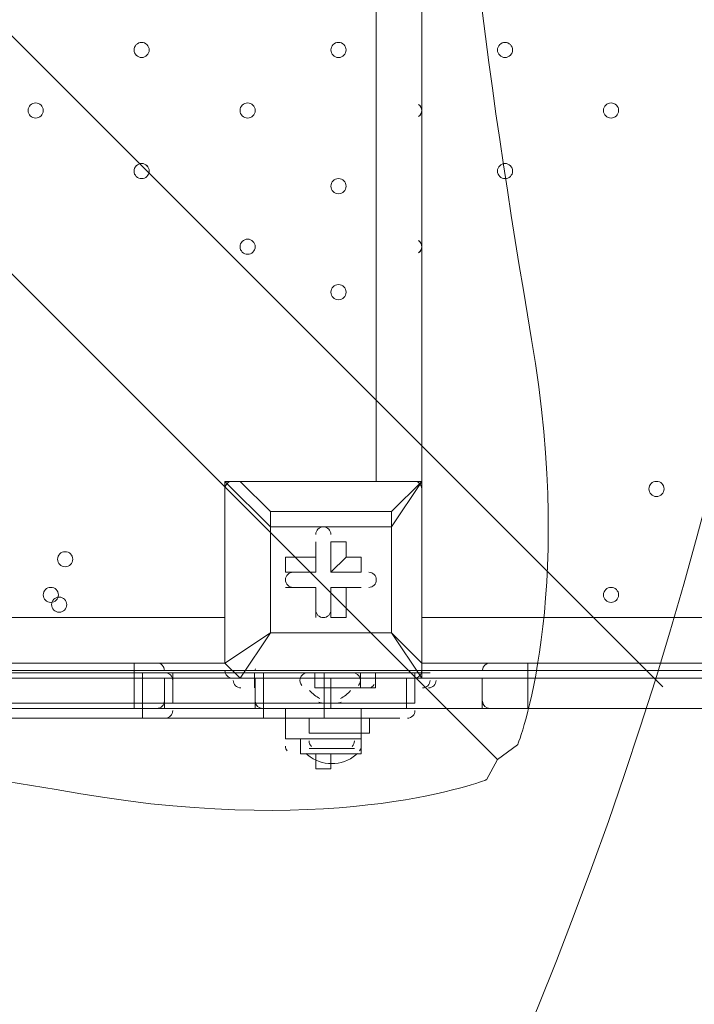
# Model space of a CAD drawing. Units: millimetres. Extents: x -293 to 8045, y -9064 to -574.
# Drawn here: x 2763 to 3046, y -5061 to -4648 of the extents above; entities that cross this region are included whole.
import ezdxf

# ---------------------------------------------------------------- set-up
doc = ezdxf.new("R2010")
doc.units = ezdxf.units.MM
doc.header["$MEASUREMENT"] = 0
doc.layers.add('Work Layer', color=7, linetype='Continuous', lineweight=0)

# ---------------------------------------------------------------- blocks, each defined once
blk = doc.blocks.new('Block_1')
at = {"layer": 'Work Layer', "color": 253, "lineweight": 9}
blk.add_line((3032.43, -4927.77), (902.17, -2797.51), dxfattribs=at)
blk = doc.blocks.new('Block_3')
at = {"layer": 'Work Layer', "color": 7, "lineweight": 5}
blk.add_open_spline([(2963.12, -4958.34), (2963.12, -4958.34), (2426.57, -4421.79), (2426.57, -4421.79), (2426.57, -4421.79), (1890.02, -4958.34), (1890.02, -4958.34), (1890.02, -4958.34), (1896.18, -4966.81), (1896.18, -4966.81), (1896.18, -4966.81), (1957, -4991.31), (2066.29, -4972.71), (2175.58, -4954.11), (2295.72, -4937.17), (2416.88, -4937.17), (2416.88, -4937.17), (2437.79, -4937.17), (2437.79, -4937.17), (2558.95, -4937.17), (2679.09, -4954.11), (2788.38, -4972.7), (2897.67, -4991.3), (2958.49, -4966.8), (2958.49, -4966.8), (2958.49, -4966.8), (2963.12, -4958.34), (2963.12, -4958.34)], degree=3, knots=[0, 0, 0, 0, 1, 1, 1, 2, 2, 2, 3, 3, 3, 4, 4, 4, 5, 5, 5, 6, 6, 6, 7, 7, 7, 8, 8, 8, 9, 9, 9, 9], dxfattribs=at)
blk = doc.blocks.new('Block_4')
at = {"layer": 'Work Layer', "color": 7, "lineweight": 5}
blk.add_open_spline([(2963.12, -4958.34), (2963.12, -4958.34), (2971.58, -4952.19), (2971.58, -4952.19), (2971.58, -4952.19), (2996.08, -4891.36), (2977.48, -4782.07), (2958.88, -4672.79), (2941.95, -4552.65), (2941.95, -4431.49), (2941.95, -4431.49), (2941.95, -4410.57), (2941.95, -4410.57), (2941.95, -4289.41), (2958.89, -4169.27), (2977.48, -4059.98), (2996.08, -3950.69), (2971.58, -3889.87), (2971.58, -3889.87), (2971.58, -3889.87), (2963.12, -3885.24), (2963.12, -3885.24)], degree=3, knots=[0, 0, 0, 0, 1, 1, 1, 2, 2, 2, 3, 3, 3, 4, 4, 4, 5, 5, 5, 6, 6, 6, 7, 7, 7, 7], dxfattribs=at)
blk = doc.blocks.new('Block_2')
at = {"layer": 'Work Layer'}
for name in ['Block_4', 'Block_3']:
    blk.add_blockref(name, (0, 0), dxfattribs=at)

msp = doc.modelspace()

# ---------------------------------------------------------------- linework, layer by layer
at = {"layer": 'Work Layer', "color": 7, "lineweight": 9}
for p, q in [((2912.34, -4841.65), (2912.34, -3997.1)), ((2931.4, -3997.1), (2931.4, -4841.65)), ((2848.84, -4841.65), (2848.84, -4841.65)), ((2848.84, -4917.85), (2848.84, -4841.65)), ((2848.84, -4841.65), (2848.84, -4917.85)), ((2848.84, -4841.65), (2867.9, -4860.7)), ((2855.19, -4841.65), (2855.19, -4841.65)), ((2867.9, -4854.35), (2855.19, -4841.65)), ((2855.19, -4841.65), (2931.4, -4841.65)), ((2931.4, -4841.65), (2855.19, -4841.65)), ((2931.4, -4841.65), (2931.4, -4841.65)), ((2931.4, -4841.65), (2931.4, -4841.65)), ((2931.4, -4841.65), (2931.4, -4841.65)), ((2931.4, -4841.65), (2931.4, -4917.85)), ((2931.4, -4917.85), (2931.4, -4841.65)), ((2918.7, -4860.7), (2918.7, -4854.35)), ((2886.95, -4867.05), (2886.95, -4867.05)), ((2886.95, -4879.75), (2886.95, -4867.05)), ((2893.29, -4867.05), (2899.64, -4867.05)), ((2893.29, -4879.75), (2893.29, -4867.05)), ((2893.29, -4879.75), (2893.29, -4867.05)), ((2899.64, -4873.4), (2899.64, -4867.05)), ((2874.25, -4873.4), (2874.25, -4879.75)), ((2886.95, -4873.4), (2874.25, -4873.4)), ((2886.95, -4873.4), (2886.95, -4879.75)), ((2899.64, -4873.4), (2893.29, -4879.75)), ((2886.95, -4879.75), (2874.25, -4879.75)), ((2886.95, -4879.75), (2874.25, -4879.75)), ((2886.95, -4879.75), (2886.95, -4879.75)), ((2893.29, -4879.75), (2893.29, -4879.75)), ((2893.29, -4879.75), (2905.99, -4879.75)), ((2905.99, -4879.75), (2905.99, -4879.75)), ((2874.25, -4886.1), (2874.25, -4886.1)), ((2886.95, -4886.1), (2874.25, -4886.1)), ((2886.95, -4886.1), (2886.95, -4886.1)), ((2886.95, -4886.1), (2886.95, -4898.8)), ((2886.95, -4886.1), (2886.95, -4886.1)), ((2893.29, -4886.1), (2899.64, -4886.1)), ((2893.29, -4886.1), (2905.99, -4886.1)), ((2893.29, -4886.1), (2893.29, -4886.1)), ((2893.29, -4886.1), (2893.29, -4898.8)), ((2905.99, -4886.1), (2905.99, -4886.1)), ((2728.2, -4898.8), (2848.84, -4898.8)), ((2886.95, -4898.8), (2886.95, -4898.8)), ((2893.29, -4898.8), (2893.29, -4898.8)), ((2931.4, -4898.8), (3775.95, -4898.8)), ((2867.9, -4905.15), (2848.84, -4917.85)), ((2867.9, -4905.15), (2867.9, -4905.15)), ((2867.9, -4905.15), (2867.9, -4905.15)), ((2867.9, -4905.15), (2918.7, -4905.15)), ((2918.7, -4905.15), (2918.7, -4905.15)), ((2918.7, -4905.15), (2918.7, -4905.15)), ((2848.84, -4917.85), (2848.84, -4917.85)), ((2848.84, -4917.85), (2855.19, -4924.2)), ((2931.4, -4917.85), (2931.4, -4917.85)), ((2931.4, -4917.85), (2963.14, -4917.85)), ((2963.14, -4917.85), (2975.85, -4917.85)), ((2975.85, -4917.85), (3737.84, -4917.85)), ((2814.26, -4934.64), (2814.26, -4921.94)), ((2826.96, -4921.94), (2865.06, -4921.94)), ((2826.96, -4934.64), (2826.96, -4921.94)), ((2858.71, -4921.94), (2852.36, -4921.94)), ((2854.86, -4921.94), (2854.86, -4921.94)), ((2854.86, -4921.94), (2854.86, -4921.94)), ((2854.86, -4921.94), (2854.86, -4921.94)), ((2854.86, -4921.94), (2931.06, -4921.94)), ((2858.71, -4921.94), (2858.71, -4921.94)), ((2858.71, -4921.94), (2858.71, -4921.94)), ((2858.71, -4921.94), (2934.91, -4921.94)), ((2861.21, -4921.94), (2861.21, -4928.29)), ((2861.55, -4920.83), (2861.54, -4920.96)), ((2865.06, -4934.64), (2865.06, -4921.94)), ((2886.61, -4921.94), (2905.66, -4921.94)), ((2886.61, -4921.94), (2886.61, -4928.29)), ((2890.46, -4934.64), (2890.46, -4921.94)), ((2899.31, -4921.94), (2899.31, -4921.94)), ((2899.31, -4921.94), (2905.66, -4921.94)), ((2905.66, -4921.94), (2905.66, -4928.29)), ((2912.01, -4921.94), (2912.01, -4928.29)), ((2912.01, -4921.94), (2912.01, -4928.29)), ((2928.56, -4934.64), (2928.56, -4921.94)), ((2931.06, -4921.94), (2931.06, -4921.94)), ((2931.06, -4921.94), (2931.06, -4921.94)), ((2931.06, -4921.94), (2931.06, -4921.94)), ((2934.91, -4921.94), (2934.91, -4921.94)), ((2934.91, -4921.94), (2934.91, -4921.94)), ((2934.91, -4921.94), (2934.91, -4921.94)), ((2956.8, -4920.83), (2956.79, -4920.96)), ((2810.74, -4936.9), (2810.74, -4924.2)), ((2823.45, -4936.9), (2823.45, -4924.2)), ((2855.19, -4924.2), (2855.19, -4924.2)), ((2855.19, -4924.2), (2931.4, -4924.2)), ((2861.54, -4936.9), (2861.54, -4924.2)), ((2893.29, -4924.2), (2893.29, -4924.2)), ((2893.29, -4924.2), (2893.29, -4924.2)), ((2893.29, -4936.9), (2893.29, -4924.2)), ((2925.05, -4924.2), (2925.05, -4924.2)), ((2925.05, -4924.2), (2925.05, -4924.2)), ((2925.05, -4936.9), (2925.05, -4924.2)), ((2931.4, -4924.2), (2931.4, -4924.2)), ((2956.79, -4936.9), (2956.79, -4924.2)), ((2975.85, -4924.2), (2975.85, -4924.2)), ((2975.85, -4936.9), (2975.85, -4924.2)), ((2886.61, -4928.29), (2899.31, -4928.29)), ((2886.61, -4928.29), (2886.61, -4928.29)), ((2899.31, -4928.29), (2899.31, -4928.29)), ((2905.66, -4928.29), (2912.01, -4928.29)), ((2912.01, -4928.29), (2912.01, -4928.29)), ((2861.54, -4933.73), (2861.55, -4933.86)), ((2865.06, -4934.64), (2865.06, -4940.99)), ((2890.46, -4934.64), (2890.46, -4940.99)), ((2956.79, -4933.73), (2956.79, -4933.86)), ((2861.54, -4936.9), (2893.29, -4936.9)), ((2893.29, -4936.9), (2893.29, -4936.9)), ((2893.29, -4936.9), (2925.05, -4936.9)), ((2925.05, -4936.9), (2925.05, -4936.9)), ((2925.05, -4936.9), (2963.14, -4936.9)), ((2963.14, -4936.9), (2975.85, -4936.9)), ((2975.85, -4936.9), (2975.85, -4936.9)), ((2975.85, -4936.9), (3737.84, -4936.9)), ((2884.11, -4940.99), (2884.11, -4947.34)), ((2909.51, -4940.99), (2909.51, -4947.34)), ((2909.51, -4947.34), (2884.11, -4947.34)), ((2880.6, -4949.6), (2905.99, -4949.6)), ((2880.6, -4949.6), (2880.6, -4955.95)), ((2905.99, -4949.6), (2905.99, -4955.95)), ((2903.16, -4953.69), (2884.11, -4953.69)), ((2903.16, -4953.69), (2884.11, -4953.69)), ((2903.16, -4953.69), (2884.11, -4953.69)), ((2893.29, -4962.3), (2893.29, -4962.3))]:
    msp.add_line(p, q, dxfattribs=at)
for points in [[(2855.19, -4841.65), (2855.19, -4841.65), (2848.84, -4841.65)], [(2918.7, -4860.7), (2931.4, -4841.65), (2918.7, -4854.35)], [(2867.9, -4860.7), (2867.9, -4860.7), (2867.9, -4854.35)], [(2867.9, -4854.35), (2867.9, -4854.35), (2867.9, -4860.7)], [(2867.9, -4854.35), (2918.7, -4854.35), (2918.7, -4860.7), (2918.7, -4905.15)], [(2867.9, -4860.7), (2867.9, -4905.15), (2855.19, -4924.2)], [(2918.7, -4905.15), (2867.9, -4905.15), (2867.9, -4860.7), (2918.7, -4860.7), (2918.7, -4905.15)], [(2886.95, -4873.4), (2886.95, -4867.05), (2886.95, -4879.75)], [(2899.64, -4873.4), (2905.99, -4873.4), (2905.99, -4879.75), (2893.29, -4879.75)], [(2886.95, -4886.1), (2874.25, -4886.1), (2886.95, -4886.1)], [(2886.95, -4898.8), (2886.95, -4886.1), (2886.95, -4898.8)], [(2899.64, -4886.1), (2905.99, -4886.1), (2893.29, -4886.1)], [(2899.64, -4886.1), (2899.64, -4898.8), (2893.29, -4898.8), (2893.29, -4886.1)], [(2931.4, -4917.85), (2918.7, -4905.15), (2931.4, -4924.2), (2855.19, -4924.2)], [(2004.29, -4917.85), (2810.74, -4917.85), (2823.45, -4917.85), (2848.84, -4917.85)], [(2810.74, -4917.85), (2810.74, -4924.2), (2823.45, -4924.2)], [(2931.4, -4924.2), (2931.4, -4924.2), (2931.4, -4917.85)], [(2975.85, -4924.2), (2975.85, -4924.2), (2975.85, -4917.85)], [(1937.96, -4921.94), (1969.71, -4921.94), (2814.26, -4921.94)], [(2852.36, -4921.94), (2826.96, -4921.94), (2814.26, -4921.94), (2007.81, -4921.94)], [(2814.26, -4921.94), (2814.26, -4921.94), (2826.96, -4921.94)], [(2928.56, -4921.94), (2890.46, -4921.94), (2865.06, -4921.94)], [(2810.74, -4924.2), (1966.19, -4924.2), (1934.45, -4924.2)], [(2861.54, -4924.2), (2861.54, -4924.2), (2823.45, -4924.2)], [(2861.54, -4924.2), (2893.29, -4924.2), (2925.05, -4924.2), (2956.79, -4924.2), (2975.85, -4924.2), (3737.84, -4924.2), (3750.54, -4924.2), (3782.3, -4924.2)], [(2861.54, -4924.2), (2893.29, -4924.2), (2925.05, -4924.2), (2956.79, -4924.2), (2975.85, -4924.2), (3737.84, -4924.2), (3750.54, -4924.2), (3782.3, -4924.2)], [(2861.54, -4924.2), (2893.29, -4924.2), (2925.05, -4924.2), (2956.79, -4924.2), (2975.85, -4924.2), (3737.84, -4924.2), (3750.54, -4924.2)], [(2899.31, -4928.29), (2899.31, -4928.29), (2886.61, -4928.29)], [(2905.66, -4928.29), (2886.61, -4928.29), (2905.66, -4928.29)], [(2814.26, -4934.64), (1969.71, -4934.64), (1969.71, -4940.99)], [(2928.56, -4934.64), (2890.46, -4934.64), (2865.06, -4934.64), (2826.96, -4934.64), (2814.26, -4934.64), (2814.26, -4940.99)], [(1934.45, -4936.9), (1966.19, -4936.9), (2810.74, -4936.9)], [(1934.45, -4936.9), (1966.19, -4936.9), (2810.74, -4936.9), (2823.45, -4936.9), (2861.54, -4936.9)], [(2861.54, -4936.9), (2861.54, -4936.9), (2823.45, -4936.9), (2810.74, -4936.9)], [(2861.54, -4936.9), (2893.29, -4936.9), (2925.05, -4936.9), (2956.79, -4936.9), (2975.85, -4936.9), (3737.84, -4936.9), (3750.54, -4936.9), (3782.3, -4936.9)], [(2861.54, -4936.9), (2893.29, -4936.9), (2925.05, -4936.9), (2956.79, -4936.9)], [(2861.54, -4936.9), (2893.29, -4936.9), (2925.05, -4936.9), (2956.79, -4936.9), (2975.85, -4936.9), (3737.84, -4936.9), (3750.54, -4936.9), (3782.3, -4936.9)], [(2880.6, -4949.6), (2880.6, -4949.6), (2874.25, -4949.6), (2874.25, -4943.25), (2874.25, -4936.9)], [(2905.99, -4949.6), (2905.99, -4949.6), (2905.99, -4943.25), (2905.99, -4936.9)], [(2956.79, -4936.9), (2975.85, -4936.9), (3737.84, -4936.9), (3750.54, -4936.9)], [(1937.96, -4940.99), (1969.71, -4940.99), (2814.26, -4940.99)], [(2922.21, -4940.99), (2890.46, -4940.99), (2865.06, -4940.99), (2826.96, -4940.99), (2814.26, -4940.99)], [(2905.99, -4955.95), (2880.6, -4955.95), (2905.99, -4955.95)], [(2880.6, -4955.95), (2880.6, -4955.95), (2886.95, -4955.95), (2886.95, -4962.3), (2893.29, -4962.3), (2893.29, -4955.95), (2899.64, -4955.95), (2905.99, -4955.95)]]:
    msp.add_lwpolyline(points, dxfattribs=at)
at = {"layer": 'Work Layer', "color": 1, "lineweight": 9}
msp.add_open_spline([(5151.89, -2898.75), (4932.72, -2342.02), (4390.6, -1947.79), (3756.03, -1947.79), (3756.03, -1947.79), (2941.85, -1947.79), (2941.85, -1947.79), (2514.27, -1947.79), (2128.77, -2127), (1855.54, -2414.04), (1498.4, -2428.52), (1173.64, -2568.05), (923.31, -2789.71), (220.34, -2998.24), (-292.6, -3648.73), (-292.6, -4419.38), (-292.6, -5078.04), (82.24, -5648.79), (630, -5931.06), (630, -5931.06), (630, -6369.93), (630, -6369.93), (630, -6814.11), (823.21, -7213.02), (1129.99, -7487.67), (1129.99, -7487.67), (1129.99, -8064.16), (1129.99, -8064.16), (1129.99, -8616.45), (1577.72, -9064.17), (2130, -9064.17), (2130, -9064.17), (2728.27, -9064.17), (2728.27, -9064.17), (3280.56, -9064.17), (3728.27, -8616.45), (3728.27, -8064.16), (3728.27, -8064.16), (3728.27, -7487.69), (3728.27, -7487.69), (4033.32, -7214.53), (4226.01, -6818.43), (4228.1, -6377.18), (4284.49, -6362.75), (4339.75, -6345.49), (4393.41, -6324.91), (5242.92, -6107.56), (5872.84, -5335.68), (5872.84, -4419.37), (5872.84, -3807.3), (5591.71, -3259.74), (5151.89, -2898.75)], degree=3, knots=[0, 0, 0, 0, 1, 1, 1, 2, 2, 2, 3, 3, 3, 4, 4, 4, 5, 5, 5, 6, 6, 6, 7, 7, 7, 8, 8, 8, 9, 9, 9, 10, 10, 10, 11, 11, 11, 12, 12, 12, 13, 13, 13, 14, 14, 14, 15, 15, 15, 16, 16, 16, 17, 17, 17, 17], dxfattribs=at)
at = {"layer": 'Work Layer', "color": 253, "lineweight": 9}
for points, knots in [([(4226.69, -6369.93), (4226.69, -6369.93), (4226.69, -5666.51), (4226.69, -5666.51), (4351.67, -5447.57), (4423.44, -5194.34), (4423.44, -4924.2), (4423.44, -4924.2), (4423.44, -3912.48), (4423.44, -3912.48), (4423.44, -3084.05), (3751.89, -2412.48), (2923.44, -2412.48), (2923.44, -2412.48), (1915.67, -2412.48), (1915.67, -2412.48), (1895.44, -2412.48), (1875.3, -2412.88), (1855.26, -2413.68)], [0, 0, 0, 0, 1, 1, 1, 2, 2, 2, 3, 3, 3, 4, 4, 4, 5, 5, 5, 6, 6, 6, 6]), ([(900.27, -2795.81), (1059.97, -2746.14), (1229.76, -2719.38), (1405.8, -2719.38), (2344.68, -2719.38), (3105.8, -3480.49), (3105.8, -4419.38), (3105.8, -5358.26), (2344.68, -6119.38), (1405.8, -6119.38), (1125.84, -6119.38), (861.68, -6051.7), (628.8, -5931.82)], [0, 0, 0, 0, 1, 1, 1, 2, 2, 2, 3, 3, 3, 4, 4, 4, 4])]:
    msp.add_open_spline(points, degree=3, knots=knots, dxfattribs=at)
at = {"layer": 'Work Layer', "color": 7, "lineweight": 9}
for points, knots in [([(2810.74, -4660.68), (2810.74, -4662.43), (2812.16, -4663.85), (2813.92, -4663.85), (2815.67, -4663.85), (2817.09, -4662.43), (2817.09, -4660.68), (2817.09, -4658.92), (2815.67, -4657.5), (2813.92, -4657.5), (2812.16, -4657.5), (2810.74, -4658.92), (2810.74, -4660.68)], [0, 0, 0, 0, 1, 1, 1, 2, 2, 2, 3, 3, 3, 4, 4, 4, 4]), ([(2817.1, -4660.68), (2817.1, -4658.92), (2815.67, -4657.5), (2813.92, -4657.5), (2812.17, -4657.5), (2810.75, -4658.92), (2810.74, -4660.68), (2810.74, -4662.43), (2812.16, -4663.85), (2813.92, -4663.85), (2815.67, -4663.85), (2817.09, -4662.43), (2817.1, -4660.68)], [0, 0, 0, 0, 1, 1, 1, 2, 2, 2, 3, 3, 3, 4, 4, 4, 4]), ([(2817.1, -4660.68), (2817.1, -4658.92), (2815.67, -4657.5), (2813.92, -4657.5), (2812.17, -4657.5), (2810.75, -4658.92), (2810.74, -4660.68), (2810.74, -4662.43), (2812.16, -4663.85), (2813.92, -4663.85), (2815.67, -4663.85), (2817.09, -4662.43), (2817.1, -4660.68)], [0, 0, 0, 0, 1, 1, 1, 2, 2, 2, 3, 3, 3, 4, 4, 4, 4]), ([(2893.29, -4660.68), (2893.29, -4662.43), (2894.72, -4663.85), (2896.47, -4663.85), (2898.22, -4663.85), (2899.64, -4662.43), (2899.64, -4660.68), (2899.64, -4658.92), (2898.22, -4657.5), (2896.47, -4657.5), (2894.72, -4657.5), (2893.29, -4658.92), (2893.29, -4660.68)], [0, 0, 0, 0, 1, 1, 1, 2, 2, 2, 3, 3, 3, 4, 4, 4, 4]), ([(2899.65, -4660.68), (2899.65, -4658.92), (2898.23, -4657.5), (2896.47, -4657.5), (2894.72, -4657.5), (2893.3, -4658.92), (2893.29, -4660.68), (2893.29, -4662.43), (2894.72, -4663.85), (2896.47, -4663.85), (2898.22, -4663.85), (2899.64, -4662.43), (2899.65, -4660.68)], [0, 0, 0, 0, 1, 1, 1, 2, 2, 2, 3, 3, 3, 4, 4, 4, 4]), ([(2899.65, -4660.68), (2899.65, -4658.92), (2898.23, -4657.5), (2896.47, -4657.5), (2894.72, -4657.5), (2893.3, -4658.92), (2893.29, -4660.68), (2893.29, -4662.43), (2894.72, -4663.85), (2896.47, -4663.85), (2898.22, -4663.85), (2899.64, -4662.43), (2899.65, -4660.68)], [0, 0, 0, 0, 1, 1, 1, 2, 2, 2, 3, 3, 3, 4, 4, 4, 4]), ([(2966.32, -4663.85), (2968.07, -4663.85), (2969.49, -4662.43), (2969.5, -4660.68), (2969.5, -4658.92), (2968.07, -4657.5), (2966.32, -4657.5), (2964.57, -4657.5), (2963.15, -4658.92), (2963.14, -4660.68), (2963.14, -4662.43), (2964.57, -4663.85), (2966.32, -4663.85)], [0, 0, 0, 0, 1, 1, 1, 2, 2, 2, 3, 3, 3, 4, 4, 4, 4]), ([(2966.32, -4657.5), (2964.57, -4657.5), (2963.15, -4658.92), (2963.14, -4660.68), (2963.14, -4662.43), (2964.57, -4663.85), (2966.32, -4663.85), (2968.07, -4663.85), (2969.49, -4662.43), (2969.5, -4660.68), (2969.5, -4658.92), (2968.07, -4657.5), (2966.32, -4657.5)], [0, 0, 0, 0, 1, 1, 1, 2, 2, 2, 3, 3, 3, 4, 4, 4, 4]), ([(2966.32, -4657.5), (2964.57, -4657.5), (2963.15, -4658.92), (2963.14, -4660.68), (2963.14, -4662.43), (2964.57, -4663.85), (2966.32, -4663.85), (2968.07, -4663.85), (2969.49, -4662.43), (2969.5, -4660.68), (2969.5, -4658.92), (2968.07, -4657.5), (2966.32, -4657.5)], [0, 0, 0, 0, 1, 1, 1, 2, 2, 2, 3, 3, 3, 4, 4, 4, 4]), ([(2766.3, -4686.07), (2766.3, -4687.83), (2767.72, -4689.25), (2769.47, -4689.25), (2771.22, -4689.25), (2772.65, -4687.83), (2772.65, -4686.07), (2772.65, -4684.32), (2771.22, -4682.9), (2769.47, -4682.9), (2767.72, -4682.9), (2766.3, -4684.32), (2766.3, -4686.07)], [0, 0, 0, 0, 1, 1, 1, 2, 2, 2, 3, 3, 3, 4, 4, 4, 4]), ([(2772.65, -4686.07), (2772.65, -4684.32), (2771.23, -4682.9), (2769.47, -4682.9), (2767.72, -4682.9), (2766.3, -4684.32), (2766.3, -4686.07), (2766.3, -4687.83), (2767.72, -4689.25), (2769.47, -4689.25), (2771.22, -4689.25), (2772.65, -4687.83), (2772.65, -4686.07)], [0, 0, 0, 0, 1, 1, 1, 2, 2, 2, 3, 3, 3, 4, 4, 4, 4]), ([(2772.65, -4686.07), (2772.65, -4684.32), (2771.23, -4682.9), (2769.47, -4682.9), (2767.72, -4682.9), (2766.3, -4684.32), (2766.3, -4686.07), (2766.3, -4687.83), (2767.72, -4689.25), (2769.47, -4689.25), (2771.22, -4689.25), (2772.65, -4687.83), (2772.65, -4686.07)], [0, 0, 0, 0, 1, 1, 1, 2, 2, 2, 3, 3, 3, 4, 4, 4, 4]), ([(2855.19, -4686.07), (2855.19, -4687.83), (2856.61, -4689.25), (2858.37, -4689.25), (2860.12, -4689.25), (2861.54, -4687.83), (2861.54, -4686.07), (2861.54, -4684.32), (2860.12, -4682.9), (2858.37, -4682.9), (2856.61, -4682.9), (2855.19, -4684.32), (2855.19, -4686.07)], [0, 0, 0, 0, 1, 1, 1, 2, 2, 2, 3, 3, 3, 4, 4, 4, 4]), ([(2861.54, -4686.07), (2861.54, -4684.32), (2860.12, -4682.9), (2858.37, -4682.9), (2856.62, -4682.9), (2855.19, -4684.32), (2855.19, -4686.07), (2855.19, -4687.83), (2856.61, -4689.25), (2858.37, -4689.25), (2860.12, -4689.25), (2861.54, -4687.83), (2861.54, -4686.07)], [0, 0, 0, 0, 1, 1, 1, 2, 2, 2, 3, 3, 3, 4, 4, 4, 4]), ([(2861.54, -4686.07), (2861.54, -4684.32), (2860.12, -4682.9), (2858.37, -4682.9), (2856.62, -4682.9), (2855.19, -4684.32), (2855.19, -4686.07), (2855.19, -4687.83), (2856.61, -4689.25), (2858.37, -4689.25), (2860.12, -4689.25), (2861.54, -4687.83), (2861.54, -4686.07)], [0, 0, 0, 0, 1, 1, 1, 2, 2, 2, 3, 3, 3, 4, 4, 4, 4]), ([(2930.09, -4688.64), (2930.91, -4688.04), (2931.4, -4687.09), (2931.4, -4686.07), (2931.4, -4685.06), (2930.91, -4684.1), (2930.09, -4683.51)], [0, 0, 0, 0, 1, 1, 1, 2, 2, 2, 2]), ([(2930.42, -4688.36), (2931.05, -4687.76), (2931.4, -4686.94), (2931.4, -4686.07), (2931.4, -4685.21), (2931.05, -4684.39), (2930.42, -4683.79)], [0, 0, 0, 0, 1, 1, 1, 2, 2, 2, 2]), ([(3010.77, -4689.25), (3012.52, -4689.25), (3013.94, -4687.83), (3013.95, -4686.07), (3013.95, -4684.32), (3012.53, -4682.9), (3010.77, -4682.9), (3009.02, -4682.9), (3007.6, -4684.32), (3007.59, -4686.07), (3007.59, -4687.83), (3009.02, -4689.25), (3010.77, -4689.25)], [0, 0, 0, 0, 1, 1, 1, 2, 2, 2, 3, 3, 3, 4, 4, 4, 4]), ([(3010.77, -4682.9), (3009.02, -4682.9), (3007.6, -4684.32), (3007.59, -4686.07), (3007.59, -4687.83), (3009.02, -4689.25), (3010.77, -4689.25), (3012.52, -4689.25), (3013.94, -4687.83), (3013.95, -4686.07), (3013.95, -4684.32), (3012.53, -4682.9), (3010.77, -4682.9)], [0, 0, 0, 0, 1, 1, 1, 2, 2, 2, 3, 3, 3, 4, 4, 4, 4]), ([(3010.77, -4682.9), (3009.02, -4682.9), (3007.6, -4684.32), (3007.59, -4686.07), (3007.59, -4687.83), (3009.02, -4689.25), (3010.77, -4689.25), (3012.52, -4689.25), (3013.94, -4687.83), (3013.95, -4686.07), (3013.95, -4684.32), (3012.53, -4682.9), (3010.77, -4682.9)], [0, 0, 0, 0, 1, 1, 1, 2, 2, 2, 3, 3, 3, 4, 4, 4, 4]), ([(2810.74, -4711.48), (2810.74, -4713.23), (2812.16, -4714.65), (2813.92, -4714.65), (2815.67, -4714.65), (2817.09, -4713.23), (2817.09, -4711.48), (2817.09, -4709.72), (2815.67, -4708.3), (2813.92, -4708.3), (2812.16, -4708.3), (2810.74, -4709.72), (2810.74, -4711.48)], [0, 0, 0, 0, 1, 1, 1, 2, 2, 2, 3, 3, 3, 4, 4, 4, 4]), ([(2817.1, -4711.48), (2817.1, -4709.73), (2815.67, -4708.3), (2813.92, -4708.3), (2812.17, -4708.3), (2810.75, -4709.72), (2810.74, -4711.48), (2810.74, -4713.23), (2812.16, -4714.65), (2813.92, -4714.65), (2815.67, -4714.65), (2817.09, -4713.23), (2817.1, -4711.48)], [0, 0, 0, 0, 1, 1, 1, 2, 2, 2, 3, 3, 3, 4, 4, 4, 4]), ([(2817.1, -4711.48), (2817.1, -4709.73), (2815.67, -4708.3), (2813.92, -4708.3), (2812.17, -4708.3), (2810.75, -4709.72), (2810.74, -4711.48), (2810.74, -4713.23), (2812.16, -4714.65), (2813.92, -4714.65), (2815.67, -4714.65), (2817.09, -4713.23), (2817.1, -4711.48)], [0, 0, 0, 0, 1, 1, 1, 2, 2, 2, 3, 3, 3, 4, 4, 4, 4]), ([(2966.32, -4714.65), (2968.07, -4714.65), (2969.49, -4713.23), (2969.5, -4711.48), (2969.5, -4709.73), (2968.07, -4708.3), (2966.32, -4708.3), (2964.57, -4708.3), (2963.15, -4709.72), (2963.14, -4711.48), (2963.14, -4713.23), (2964.57, -4714.65), (2966.32, -4714.65)], [0, 0, 0, 0, 1, 1, 1, 2, 2, 2, 3, 3, 3, 4, 4, 4, 4]), ([(2966.32, -4708.3), (2964.57, -4708.3), (2963.15, -4709.72), (2963.14, -4711.48), (2963.14, -4713.23), (2964.57, -4714.65), (2966.32, -4714.65), (2968.07, -4714.65), (2969.49, -4713.23), (2969.5, -4711.48), (2969.5, -4709.73), (2968.07, -4708.3), (2966.32, -4708.3)], [0, 0, 0, 0, 1, 1, 1, 2, 2, 2, 3, 3, 3, 4, 4, 4, 4]), ([(2966.32, -4708.3), (2964.57, -4708.3), (2963.15, -4709.72), (2963.14, -4711.48), (2963.14, -4713.23), (2964.57, -4714.65), (2966.32, -4714.65), (2968.07, -4714.65), (2969.49, -4713.23), (2969.5, -4711.48), (2969.5, -4709.73), (2968.07, -4708.3), (2966.32, -4708.3)], [0, 0, 0, 0, 1, 1, 1, 2, 2, 2, 3, 3, 3, 4, 4, 4, 4]), ([(2893.29, -4717.83), (2893.29, -4719.58), (2894.72, -4721), (2896.47, -4721), (2898.22, -4721), (2899.64, -4719.58), (2899.64, -4717.83), (2899.64, -4716.07), (2898.22, -4714.65), (2896.47, -4714.65), (2894.72, -4714.65), (2893.29, -4716.07), (2893.29, -4717.83)], [0, 0, 0, 0, 1, 1, 1, 2, 2, 2, 3, 3, 3, 4, 4, 4, 4]), ([(2899.65, -4717.83), (2899.65, -4716.07), (2898.23, -4714.65), (2896.47, -4714.65), (2894.72, -4714.65), (2893.3, -4716.07), (2893.29, -4717.83), (2893.29, -4719.58), (2894.72, -4721), (2896.47, -4721), (2898.22, -4721), (2899.64, -4719.58), (2899.65, -4717.83)], [0, 0, 0, 0, 1, 1, 1, 2, 2, 2, 3, 3, 3, 4, 4, 4, 4]), ([(2899.65, -4717.83), (2899.65, -4716.07), (2898.23, -4714.65), (2896.47, -4714.65), (2894.72, -4714.65), (2893.3, -4716.07), (2893.29, -4717.83), (2893.29, -4719.58), (2894.72, -4721), (2896.47, -4721), (2898.22, -4721), (2899.64, -4719.58), (2899.65, -4717.83)], [0, 0, 0, 0, 1, 1, 1, 2, 2, 2, 3, 3, 3, 4, 4, 4, 4]), ([(2855.19, -4743.22), (2855.19, -4744.98), (2856.61, -4746.4), (2858.37, -4746.4), (2860.12, -4746.4), (2861.54, -4744.98), (2861.54, -4743.22), (2861.54, -4741.47), (2860.12, -4740.05), (2858.37, -4740.05), (2856.61, -4740.05), (2855.19, -4741.47), (2855.19, -4743.22)], [0, 0, 0, 0, 1, 1, 1, 2, 2, 2, 3, 3, 3, 4, 4, 4, 4]), ([(2861.54, -4743.22), (2861.54, -4741.47), (2860.12, -4740.05), (2858.37, -4740.05), (2856.62, -4740.05), (2855.19, -4741.47), (2855.19, -4743.22), (2855.19, -4744.98), (2856.61, -4746.4), (2858.37, -4746.4), (2860.12, -4746.4), (2861.54, -4744.98), (2861.54, -4743.22)], [0, 0, 0, 0, 1, 1, 1, 2, 2, 2, 3, 3, 3, 4, 4, 4, 4]), ([(2861.54, -4743.22), (2861.54, -4741.47), (2860.12, -4740.05), (2858.37, -4740.05), (2856.62, -4740.05), (2855.19, -4741.47), (2855.19, -4743.22), (2855.19, -4744.98), (2856.61, -4746.4), (2858.37, -4746.4), (2860.12, -4746.4), (2861.54, -4744.98), (2861.54, -4743.22)], [0, 0, 0, 0, 1, 1, 1, 2, 2, 2, 3, 3, 3, 4, 4, 4, 4]), ([(2930.09, -4745.79), (2930.91, -4745.19), (2931.4, -4744.24), (2931.4, -4743.22), (2931.4, -4742.21), (2930.91, -4741.25), (2930.09, -4740.66)], [0, 0, 0, 0, 1, 1, 1, 2, 2, 2, 2]), ([(2930.42, -4745.51), (2931.05, -4744.91), (2931.4, -4744.09), (2931.4, -4743.22), (2931.4, -4742.36), (2931.05, -4741.54), (2930.42, -4740.94)], [0, 0, 0, 0, 1, 1, 1, 2, 2, 2, 2]), ([(2893.29, -4762.28), (2893.29, -4764.03), (2894.72, -4765.45), (2896.47, -4765.45), (2898.22, -4765.45), (2899.64, -4764.03), (2899.64, -4762.28), (2899.64, -4760.52), (2898.22, -4759.1), (2896.47, -4759.1), (2894.72, -4759.1), (2893.29, -4760.52), (2893.29, -4762.28)], [0, 0, 0, 0, 1, 1, 1, 2, 2, 2, 3, 3, 3, 4, 4, 4, 4]), ([(2899.65, -4762.28), (2899.65, -4760.52), (2898.23, -4759.1), (2896.47, -4759.1), (2894.72, -4759.1), (2893.3, -4760.52), (2893.29, -4762.28), (2893.29, -4764.03), (2894.72, -4765.45), (2896.47, -4765.45), (2898.22, -4765.45), (2899.64, -4764.03), (2899.65, -4762.28)], [0, 0, 0, 0, 1, 1, 1, 2, 2, 2, 3, 3, 3, 4, 4, 4, 4]), ([(2899.65, -4762.28), (2899.65, -4760.52), (2898.23, -4759.1), (2896.47, -4759.1), (2894.72, -4759.1), (2893.3, -4760.52), (2893.29, -4762.28), (2893.29, -4764.03), (2894.72, -4765.45), (2896.47, -4765.45), (2898.22, -4765.45), (2899.64, -4764.03), (2899.65, -4762.28)], [0, 0, 0, 0, 1, 1, 1, 2, 2, 2, 3, 3, 3, 4, 4, 4, 4]), ([(3029.82, -4848), (3031.57, -4848), (3033, -4846.58), (3033, -4844.82), (3033, -4843.07), (3031.58, -4841.65), (3029.82, -4841.65), (3028.07, -4841.65), (3026.65, -4843.07), (3026.65, -4844.82), (3026.65, -4846.58), (3028.07, -4848), (3029.82, -4848)], [0, 0, 0, 0, 1, 1, 1, 2, 2, 2, 3, 3, 3, 4, 4, 4, 4]), ([(3029.82, -4841.65), (3028.07, -4841.65), (3026.65, -4843.07), (3026.65, -4844.82), (3026.65, -4846.58), (3028.07, -4848), (3029.82, -4848), (3031.57, -4848), (3033, -4846.58), (3033, -4844.82), (3033, -4843.07), (3031.58, -4841.65), (3029.82, -4841.65)], [0, 0, 0, 0, 1, 1, 1, 2, 2, 2, 3, 3, 3, 4, 4, 4, 4]), ([(3029.82, -4841.65), (3028.07, -4841.65), (3026.65, -4843.07), (3026.65, -4844.82), (3026.65, -4846.58), (3028.07, -4848), (3029.82, -4848), (3031.57, -4848), (3033, -4846.58), (3033, -4844.82), (3033, -4843.07), (3031.58, -4841.65), (3029.82, -4841.65)], [0, 0, 0, 0, 1, 1, 1, 2, 2, 2, 3, 3, 3, 4, 4, 4, 4]), ([(2893.29, -4863.88), (2893.29, -4862.12), (2891.87, -4860.7), (2890.12, -4860.7), (2888.36, -4860.7), (2886.94, -4862.12), (2886.94, -4863.88)], [0, 0, 0, 0, 1, 1, 1, 2, 2, 2, 2]), ([(2893.29, -4863.88), (2893.29, -4862.12), (2891.87, -4860.7), (2890.12, -4860.7), (2888.36, -4860.7), (2886.94, -4862.12), (2886.94, -4863.88)], [0, 0, 0, 0, 1, 1, 1, 2, 2, 2, 2]), ([(2893.29, -4863.88), (2893.29, -4862.12), (2891.87, -4860.7), (2890.12, -4860.7), (2888.36, -4860.7), (2886.94, -4862.12), (2886.94, -4863.88)], [0, 0, 0, 0, 1, 1, 1, 2, 2, 2, 2]), ([(2785.01, -4874.31), (2785.01, -4872.56), (2783.59, -4871.14), (2781.83, -4871.14), (2780.08, -4871.14), (2778.66, -4872.56), (2778.66, -4874.31), (2778.66, -4876.07), (2780.08, -4877.49), (2781.83, -4877.49), (2783.59, -4877.49), (2785.01, -4876.07), (2785.01, -4874.31)], [0, 0, 0, 0, 1, 1, 1, 2, 2, 2, 3, 3, 3, 4, 4, 4, 4]), ([(2778.66, -4874.31), (2778.66, -4876.07), (2780.08, -4877.49), (2781.83, -4877.49), (2783.59, -4877.49), (2785.01, -4876.07), (2785.01, -4874.31), (2785.01, -4872.56), (2783.59, -4871.14), (2781.83, -4871.14), (2780.08, -4871.14), (2778.66, -4872.56), (2778.66, -4874.31)], [0, 0, 0, 0, 1, 1, 1, 2, 2, 2, 3, 3, 3, 4, 4, 4, 4]), ([(2778.66, -4874.31), (2778.66, -4876.07), (2780.08, -4877.49), (2781.83, -4877.49), (2783.59, -4877.49), (2785.01, -4876.07), (2785.01, -4874.31), (2785.01, -4872.56), (2783.59, -4871.14), (2781.83, -4871.14), (2780.08, -4871.14), (2778.66, -4872.56), (2778.66, -4874.31)], [0, 0, 0, 0, 1, 1, 1, 2, 2, 2, 3, 3, 3, 4, 4, 4, 4]), ([(2877.42, -4879.75), (2875.66, -4879.75), (2874.24, -4881.17), (2874.24, -4882.93), (2874.24, -4884.68), (2875.66, -4886.1), (2877.42, -4886.1)], [0, 0, 0, 0, 1, 1, 1, 2, 2, 2, 2]), ([(2877.42, -4879.75), (2875.66, -4879.75), (2874.24, -4881.17), (2874.24, -4882.93), (2874.24, -4884.68), (2875.66, -4886.1), (2877.42, -4886.1)], [0, 0, 0, 0, 1, 1, 1, 2, 2, 2, 2]), ([(2877.42, -4879.75), (2875.66, -4879.75), (2874.24, -4881.17), (2874.24, -4882.93), (2874.24, -4884.68), (2875.66, -4886.1), (2877.42, -4886.1)], [0, 0, 0, 0, 1, 1, 1, 2, 2, 2, 2]), ([(2909.17, -4886.1), (2910.92, -4886.1), (2912.34, -4884.68), (2912.34, -4882.93), (2912.34, -4881.17), (2910.92, -4879.75), (2909.17, -4879.75)], [0, 0, 0, 0, 1, 1, 1, 2, 2, 2, 2]), ([(2909.17, -4886.1), (2910.92, -4886.1), (2912.34, -4884.68), (2912.34, -4882.93), (2912.34, -4881.17), (2910.92, -4879.75), (2909.17, -4879.75)], [0, 0, 0, 0, 1, 1, 1, 2, 2, 2, 2]), ([(2909.17, -4886.1), (2910.92, -4886.1), (2912.34, -4884.68), (2912.34, -4882.93), (2912.34, -4881.17), (2910.92, -4879.75), (2909.17, -4879.75)], [0, 0, 0, 0, 1, 1, 1, 2, 2, 2, 2]), ([(2772.64, -4889.28), (2772.64, -4891.03), (2774.06, -4892.45), (2775.82, -4892.45), (2777.57, -4892.45), (2778.99, -4891.03), (2778.99, -4889.28), (2778.99, -4887.52), (2777.57, -4886.1), (2775.82, -4886.1), (2774.06, -4886.1), (2772.64, -4887.52), (2772.64, -4889.28)], [0, 0, 0, 0, 1, 1, 1, 2, 2, 2, 3, 3, 3, 4, 4, 4, 4]), ([(2779, -4889.28), (2779, -4887.52), (2777.57, -4886.1), (2775.82, -4886.1), (2774.07, -4886.1), (2772.65, -4887.52), (2772.64, -4889.28), (2772.64, -4891.03), (2774.06, -4892.45), (2775.82, -4892.45), (2777.57, -4892.45), (2778.99, -4891.03), (2779, -4889.28)], [0, 0, 0, 0, 1, 1, 1, 2, 2, 2, 3, 3, 3, 4, 4, 4, 4]), ([(2779, -4889.28), (2779, -4887.52), (2777.57, -4886.1), (2775.82, -4886.1), (2774.07, -4886.1), (2772.65, -4887.52), (2772.64, -4889.28), (2772.64, -4891.03), (2774.06, -4892.45), (2775.82, -4892.45), (2777.57, -4892.45), (2778.99, -4891.03), (2779, -4889.28)], [0, 0, 0, 0, 1, 1, 1, 2, 2, 2, 3, 3, 3, 4, 4, 4, 4]), ([(3010.77, -4892.45), (3012.52, -4892.45), (3013.94, -4891.03), (3013.95, -4889.28), (3013.95, -4887.52), (3012.53, -4886.1), (3010.77, -4886.1), (3009.02, -4886.1), (3007.6, -4887.52), (3007.59, -4889.28), (3007.59, -4891.03), (3009.02, -4892.45), (3010.77, -4892.45)], [0, 0, 0, 0, 1, 1, 1, 2, 2, 2, 3, 3, 3, 4, 4, 4, 4]), ([(3010.77, -4886.1), (3009.02, -4886.1), (3007.6, -4887.52), (3007.59, -4889.28), (3007.59, -4891.03), (3009.02, -4892.45), (3010.77, -4892.45), (3012.52, -4892.45), (3013.94, -4891.03), (3013.95, -4889.28), (3013.95, -4887.52), (3012.53, -4886.1), (3010.77, -4886.1)], [0, 0, 0, 0, 1, 1, 1, 2, 2, 2, 3, 3, 3, 4, 4, 4, 4]), ([(3010.77, -4886.1), (3009.02, -4886.1), (3007.6, -4887.52), (3007.59, -4889.28), (3007.59, -4891.03), (3009.02, -4892.45), (3010.77, -4892.45), (3012.52, -4892.45), (3013.94, -4891.03), (3013.95, -4889.28), (3013.95, -4887.52), (3012.53, -4886.1), (3010.77, -4886.1)], [0, 0, 0, 0, 1, 1, 1, 2, 2, 2, 3, 3, 3, 4, 4, 4, 4]), ([(2779.34, -4890.19), (2777.58, -4890.19), (2776.16, -4891.61), (2776.16, -4893.37), (2776.16, -4895.12), (2777.58, -4896.54), (2779.34, -4896.54), (2781.09, -4896.54), (2782.51, -4895.12), (2782.51, -4893.37), (2782.51, -4891.61), (2781.09, -4890.19), (2779.34, -4890.19)], [0, 0, 0, 0, 1, 1, 1, 2, 2, 2, 3, 3, 3, 4, 4, 4, 4]), ([(2779.34, -4896.54), (2781.09, -4896.54), (2782.51, -4895.12), (2782.51, -4893.37), (2782.51, -4891.61), (2781.09, -4890.19), (2779.34, -4890.19), (2777.58, -4890.19), (2776.16, -4891.61), (2776.16, -4893.37), (2776.16, -4895.12), (2777.58, -4896.54), (2779.34, -4896.54)], [0, 0, 0, 0, 1, 1, 1, 2, 2, 2, 3, 3, 3, 4, 4, 4, 4]), ([(2779.34, -4896.54), (2781.09, -4896.54), (2782.51, -4895.12), (2782.51, -4893.37), (2782.51, -4891.61), (2781.09, -4890.19), (2779.34, -4890.19), (2777.58, -4890.19), (2776.16, -4891.61), (2776.16, -4893.37), (2776.16, -4895.12), (2777.58, -4896.54), (2779.34, -4896.54)], [0, 0, 0, 0, 1, 1, 1, 2, 2, 2, 3, 3, 3, 4, 4, 4, 4]), ([(2886.94, -4895.63), (2886.94, -4897.38), (2888.36, -4898.8), (2890.12, -4898.8), (2891.87, -4898.8), (2893.29, -4897.38), (2893.29, -4895.63)], [0, 0, 0, 0, 1, 1, 1, 2, 2, 2, 2]), ([(2886.94, -4895.63), (2886.94, -4897.38), (2888.36, -4898.8), (2890.12, -4898.8), (2891.87, -4898.8), (2893.29, -4897.38), (2893.29, -4895.63)], [0, 0, 0, 0, 1, 1, 1, 2, 2, 2, 2]), ([(2886.94, -4895.63), (2886.94, -4897.38), (2888.36, -4898.8), (2890.12, -4898.8), (2891.87, -4898.8), (2893.29, -4897.38), (2893.29, -4895.63)], [0, 0, 0, 0, 1, 1, 1, 2, 2, 2, 2])]:
    msp.add_open_spline(points, degree=3, knots=knots, dxfattribs=at)
for points in [[(2852.02, -4841.65), (2850.27, -4841.65), (2848.85, -4843.07), (2848.84, -4844.82)], [(2931.4, -4844.82), (2931.4, -4843.07), (2929.97, -4841.65), (2928.22, -4841.65)], [(2823.44, -4921.03), (2823.44, -4919.27), (2822.02, -4917.85), (2820.27, -4917.85)], [(2959.97, -4917.85), (2958.29, -4917.85), (2956.9, -4919.15), (2956.8, -4920.83)], [(2826.96, -4925.12), (2826.96, -4923.36), (2825.54, -4921.94), (2823.79, -4921.94)], [(2848.84, -4921.03), (2848.84, -4922.78), (2850.27, -4924.2), (2852.02, -4924.2)], [(2861.62, -4920.33), (2861.58, -4920.49), (2861.56, -4920.66), (2861.55, -4920.83)], [(2883.43, -4921.94), (2881.98, -4921.94), (2880.71, -4922.93), (2880.35, -4924.35)], [(2905.57, -4924.35), (2905.21, -4922.93), (2903.94, -4921.94), (2902.48, -4921.94)], [(2928.22, -4924.2), (2929.97, -4924.2), (2931.4, -4922.78), (2931.4, -4921.03)], [(2852.36, -4925.12), (2852.36, -4926.87), (2853.78, -4928.29), (2855.54, -4928.29)], [(2880.35, -4924.35), (2880.1, -4925.37), (2880.37, -4926.46), (2881.08, -4927.24)], [(2904.84, -4927.24), (2905.55, -4926.46), (2905.82, -4925.37), (2905.57, -4924.35)], [(2908.83, -4928.29), (2909.88, -4928.29), (2910.87, -4927.77), (2911.46, -4926.9)], [(2912.01, -4925.12), (2912.01, -4924.88), (2911.98, -4924.65), (2911.93, -4924.42)], [(2928.56, -4925.12), (2928.56, -4924.88), (2928.54, -4924.65), (2928.48, -4924.42)], [(2931.73, -4928.29), (2933.49, -4928.29), (2934.91, -4926.87), (2934.91, -4925.12)], [(2934.23, -4928.29), (2935.99, -4928.29), (2937.41, -4926.87), (2937.41, -4925.12)], [(2884.34, -4929.4), (2885.58, -4930.77), (2887.04, -4931.91), (2888.66, -4932.78)], [(2897.25, -4932.78), (2898.88, -4931.91), (2900.34, -4930.77), (2901.57, -4929.4)], [(2820.27, -4936.9), (2822.02, -4936.9), (2823.45, -4935.48), (2823.45, -4933.73)], [(2861.55, -4933.92), (2861.66, -4935.6), (2863.04, -4936.9), (2864.72, -4936.9)], [(2888.29, -4934.27), (2888.75, -4934.51), (2889.26, -4934.64), (2889.78, -4934.64)], [(2896.13, -4934.64), (2896.65, -4934.64), (2897.17, -4934.51), (2897.63, -4934.27)], [(2956.8, -4933.92), (2956.9, -4935.6), (2958.29, -4936.9), (2959.97, -4936.9)], [(2823.79, -4940.99), (2825.54, -4940.99), (2826.96, -4939.57), (2826.96, -4937.82)], [(2925.39, -4940.99), (2927.14, -4940.99), (2928.56, -4939.57), (2928.56, -4937.82)], [(2884.11, -4950.52), (2884.11, -4951.4), (2884.48, -4952.25), (2885.13, -4952.85)], [(2902.14, -4952.85), (2902.79, -4952.25), (2903.16, -4951.41), (2903.16, -4950.52)], [(2874.24, -4952.78), (2874.24, -4953.47), (2874.47, -4954.14), (2874.89, -4954.69)], [(2882.89, -4955.85), (2883.09, -4956.04), (2883.3, -4956.22), (2883.51, -4956.39)], [(2883.51, -4956.39), (2889.38, -4961.26), (2897.89, -4961.26), (2903.76, -4956.39)], [(2903.76, -4956.39), (2903.97, -4956.22), (2904.18, -4956.04), (2904.38, -4955.85)], [(2905.35, -4954.69), (2905.77, -4954.14), (2905.99, -4953.47), (2905.99, -4952.78)]]:
    msp.add_open_spline(points, degree=3, dxfattribs=at)
at = {"layer": 'Work Layer', "color": 140, "lineweight": 9}
msp.add_open_spline([(3426.58, -4921.03), (3426.58, -4921.03), (3426.58, -7207.55), (3426.58, -7207.55), (3426.58, -7759.8), (2978.85, -8207.52), (2426.57, -8207.52), (1874.29, -8207.52), (1426.56, -7759.8), (1426.56, -7207.55), (1426.56, -7207.55), (1426.56, -4921.03), (1426.56, -4921.03), (1426.56, -4921.03), (3426.58, -4921.03), (3426.58, -4921.03)], degree=3, knots=[0, 0, 0, 0, 1, 1, 1, 2, 2, 2, 3, 3, 3, 4, 4, 4, 5, 5, 5, 5], dxfattribs=at)

# ---------------------------------------------------------------- block references
at = {"layer": 'Work Layer'}
for name in ['Block_1', 'Block_2']:
    msp.add_blockref(name, (0, 0), dxfattribs=at)

doc.saveas('drawing.dxf')
